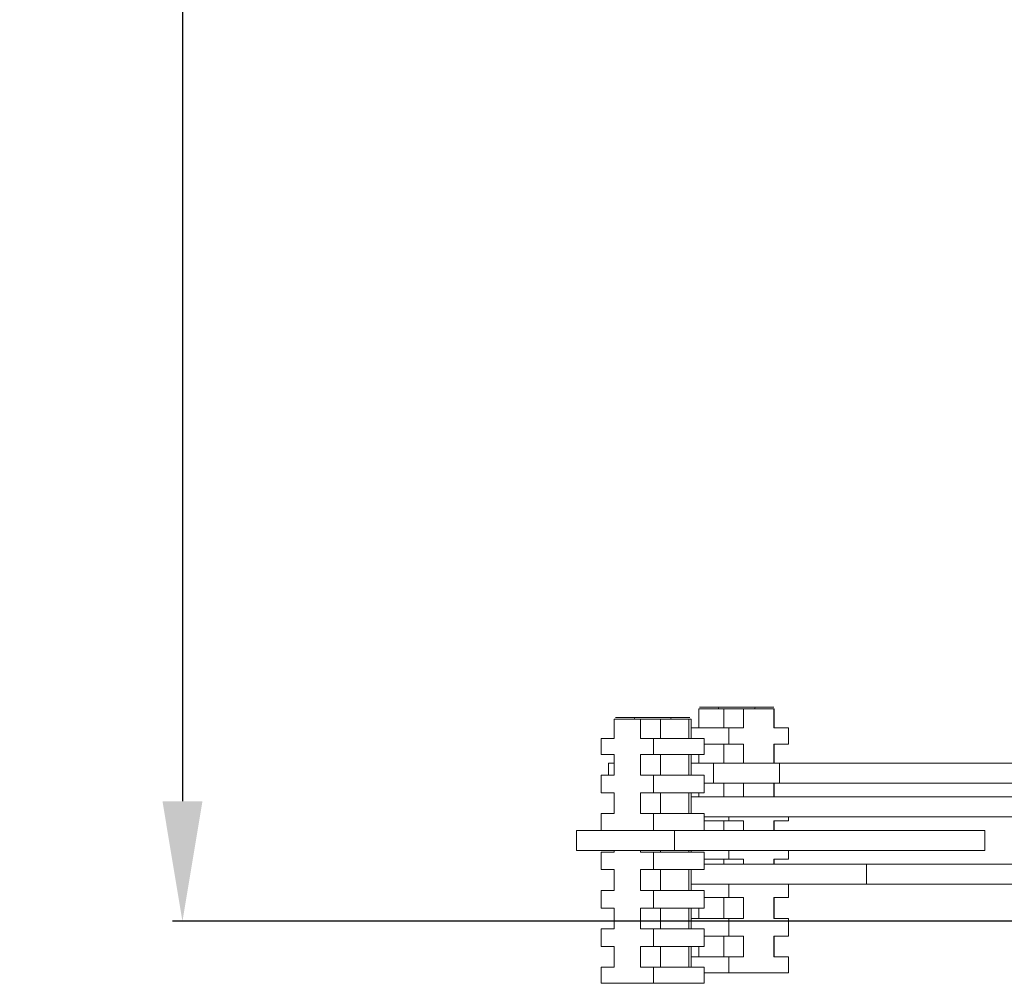
# Model space of a CAD drawing. Units: millimetres. Extents: x 75237 to 77295, y 1340 to 2786.
# Drawn here: x 75676 to 75799, y 1644 to 1764 of the extents above; entities that cross this region are included whole.
import ezdxf

# ---------------------------------------------------------------- set-up
doc = ezdxf.new("R2010")
doc.units = ezdxf.units.MM
doc.layers.add('1', color=7, linetype='Continuous')
doc.layers.add('尺寸线', color=7, linetype='Continuous')
doc.styles.get("Standard").update_dxf_attribs({"font": 'txt.shx', "bigfont": 'chineset.shx'})
doc.dimstyles.new('ISO-25', dxfattribs={"dimtxt": 15, "dimasz": 15, "dimexe": 1.25, "dimexo": 0.625, "dimgap": 3, "dimtad": 1, "dimtoh": 1, "dimdsep": 46, "dimtxsty": 'Standard', "dimcen": 0, "dimadec": 0, "dimazin": 0, "dimtfac": 1, "dimtmove": 0, "dimatfit": 3, "dimfxl": 0, "dimarcsym": 0})

# ---------------------------------------------------------------- blocks, each defined once
blk = doc.blocks.new('*D103')
at = {"layer": 'Defpoints', "color": 0}
for p in [(75750.18, 2402.64), (75696.03, 1651.74), (75805.18, 1651.74)]:
    blk.add_point(p, dxfattribs=at)
at = {"layer": '尺寸线', "color": 0, "lineweight": -2}
for p, q in [((75749.56, 2402.64), (75694.78, 2402.64)), ((75696.03, 2387.64), (75696.03, 1666.74)), ((75804.56, 1651.74), (75694.78, 1651.74))]:
    blk.add_line(p, q, dxfattribs=at)
at = {"layer": '尺寸线', "color": 0}
for points in [[(75693.53, 2387.64), (75698.53, 2387.64), (75696.03, 2402.64)], [(75693.53, 1666.74), (75698.53, 1666.74), (75696.03, 1651.74)]]:
    blk.add_solid(points, dxfattribs=at)
at = {"layer": '尺寸线', "color": 0, "insert": (75685.53, 2027.19), "char_height": 15, "attachment_point": 5, "rotation": 90}
blk.add_mtext('{\\Ftxt,chineset|c134;1415mm}', dxfattribs=at)

msp = doc.modelspace()

# ---------------------------------------------------------------- linework, layer by layer
at = {"layer": '1', "color": 254, "linetype": 'Continuous', "lineweight": 18}
for p, q in [((75760.603, 1678.289), (75763.706, 1678.289)), ((75760.603, 1678.289), (75760.603, 1675.889)), ((75760.651, 1678.501), (75769.971, 1678.501)), ((75767.551, 1678.301), (75763.07, 1678.301)), ((75763.07, 1678.301), (75763.07, 1678.289)), ((75763.706, 1678.289), (75766.18, 1678.289)), ((75763.706, 1675.889), (75763.706, 1678.289)), ((75766.18, 1678.289), (75769.953, 1678.289)), ((75766.18, 1675.889), (75766.18, 1678.289)), ((75767.551, 1678.289), (75767.551, 1678.301)), ((75769.953, 1678.289), (75770.017, 1678.289)), ((75769.953, 1675.889), (75769.953, 1678.289)), ((75770.018, 1678.289), (75770.017, 1678.289)), ((75770.017, 1675.889), (75770.017, 1678.289)), ((75770.018, 1675.889), (75770.018, 1678.289)), ((75750.012, 1676.989), (75753.292, 1676.989)), ((75750.012, 1674.589), (75750.012, 1676.989)), ((75754.822, 1677.201), (75750.162, 1677.201)), ((75757.062, 1677.001), (75752.581, 1677.001)), ((75752.581, 1677.001), (75752.581, 1676.989)), ((75753.292, 1676.989), (75755.782, 1676.989)), ((75753.292, 1674.589), (75753.292, 1676.989)), ((75759.482, 1677.201), (75754.822, 1677.201)), ((75755.782, 1676.989), (75759.349, 1676.989)), ((75755.782, 1674.589), (75755.782, 1676.989)), ((75757.062, 1676.989), (75757.062, 1677.001)), ((75759.349, 1676.989), (75759.631, 1676.989)), ((75759.349, 1674.589), (75759.349, 1676.989)), ((75759.631, 1674.589), (75759.631, 1676.989)), ((75759.631, 1675.889), (75764.323, 1675.889)), ((75764.323, 1675.889), (75766.18, 1675.889)), ((75764.323, 1673.889), (75764.323, 1675.889)), ((75769.953, 1675.889), (75771.81, 1675.889)), ((75771.81, 1673.889), (75771.81, 1675.889)), ((75748.397, 1674.589), (75750.012, 1674.589)), ((75748.397, 1672.589), (75748.397, 1674.589)), ((75753.292, 1674.589), (75754.907, 1674.589)), ((75754.907, 1674.589), (75761.246, 1674.589)), ((75754.907, 1672.589), (75754.907, 1674.589)), ((75761.246, 1672.589), (75761.246, 1674.589)), ((75761.246, 1673.889), (75764.323, 1673.889)), ((75763.706, 1671.489), (75763.706, 1673.889)), ((75764.323, 1673.889), (75766.18, 1673.889)), ((75766.18, 1671.489), (75766.18, 1673.889)), ((75769.953, 1671.489), (75769.953, 1673.889)), ((75769.953, 1673.889), (75771.81, 1673.889)), ((75770.017, 1671.489), (75770.017, 1673.889)), ((75770.018, 1671.489), (75770.018, 1673.889)), ((75748.397, 1672.589), (75750.012, 1672.589)), ((75750.012, 1669.989), (75750.012, 1672.589)), ((75753.292, 1669.989), (75753.292, 1672.589)), ((75753.292, 1672.589), (75754.907, 1672.589)), ((75754.907, 1672.589), (75761.246, 1672.589)), ((75755.782, 1669.989), (75755.782, 1672.589)), ((75759.349, 1669.989), (75759.349, 1672.589)), ((75759.631, 1669.989), (75759.631, 1672.589)), ((75760.603, 1672.589), (75760.603, 1671.489)), ((75749.283, 1671.489), (75750.012, 1671.489)), ((75749.283, 1671.489), (75749.283, 1669.989)), ((75759.632, 1671.489), (75762.406, 1671.489)), ((75762.406, 1671.489), (75770.687, 1671.489)), ((75762.406, 1671.489), (75762.406, 1668.989)), ((75770.687, 1671.489), (75886.146, 1671.489)), ((75770.687, 1671.489), (75770.687, 1668.989)), ((75748.397, 1669.989), (75750.012, 1669.989)), ((75748.397, 1667.789), (75748.397, 1669.989)), ((75753.292, 1669.989), (75754.907, 1669.989)), ((75754.907, 1669.989), (75761.246, 1669.989)), ((75754.907, 1667.789), (75754.907, 1669.989)), ((75761.246, 1667.789), (75761.246, 1669.989)), ((75761.247, 1668.989), (75762.406, 1668.989)), ((75770.687, 1668.989), (75762.406, 1668.989)), ((75763.706, 1667.289), (75763.706, 1668.989)), ((75766.18, 1667.289), (75766.18, 1668.989)), ((75769.953, 1667.289), (75769.953, 1668.989)), ((75770.017, 1667.289), (75770.017, 1668.989)), ((75770.018, 1667.289), (75770.018, 1668.989)), ((75770.687, 1668.989), (75886.146, 1668.989)), ((75748.397, 1667.789), (75750.012, 1667.789)), ((75750.012, 1665.189), (75750.012, 1667.789)), ((75753.292, 1665.189), (75753.292, 1667.789)), ((75753.292, 1667.789), (75754.907, 1667.789)), ((75754.907, 1667.789), (75761.246, 1667.789)), ((75755.782, 1665.189), (75755.782, 1667.789)), ((75759.349, 1665.189), (75759.349, 1667.789)), ((75759.631, 1665.189), (75759.631, 1667.789)), ((75759.633, 1667.289), (75805.184, 1667.289)), ((75760.603, 1667.789), (75760.603, 1667.289)), ((75748.397, 1665.189), (75750.012, 1665.189)), ((75748.397, 1663.089), (75748.397, 1665.189)), ((75753.292, 1665.189), (75754.907, 1665.189)), ((75754.907, 1665.189), (75761.246, 1665.189)), ((75754.907, 1663.089), (75754.907, 1665.189)), ((75761.246, 1663.089), (75761.246, 1665.189)), ((75761.246, 1664.289), (75764.323, 1664.289)), ((75761.247, 1664.789), (75805.184, 1664.789)), ((75763.706, 1663.089), (75763.706, 1664.289)), ((75764.323, 1664.289), (75764.323, 1664.789)), ((75764.323, 1664.289), (75766.18, 1664.289)), ((75766.18, 1663.089), (75766.18, 1664.289)), ((75769.953, 1663.089), (75769.953, 1664.289)), ((75769.953, 1664.289), (75771.81, 1664.289)), ((75770.017, 1663.089), (75770.017, 1664.289)), ((75770.018, 1663.089), (75770.018, 1664.289)), ((75771.81, 1664.289), (75771.81, 1664.789)), ((75745.312, 1663.089), (75757.562, 1663.089)), ((75745.312, 1663.089), (75745.312, 1660.589)), ((75757.562, 1663.089), (75796.358, 1663.089)), ((75757.562, 1663.089), (75757.562, 1660.589)), ((75796.358, 1663.089), (75796.358, 1660.589)), ((75745.312, 1660.589), (75757.562, 1660.589)), ((75750.012, 1660.389), (75750.012, 1660.589)), ((75753.292, 1660.389), (75753.292, 1660.589)), ((75755.782, 1660.389), (75755.782, 1660.589)), ((75757.562, 1660.589), (75796.358, 1660.589)), ((75759.349, 1660.389), (75759.349, 1660.589)), ((75759.631, 1660.389), (75759.631, 1660.589)), ((75764.323, 1659.489), (75764.323, 1660.589)), ((75771.81, 1659.489), (75771.81, 1660.589)), ((75748.397, 1660.389), (75750.012, 1660.389)), ((75748.397, 1658.189), (75748.397, 1660.389)), ((75753.292, 1660.389), (75754.907, 1660.389)), ((75754.907, 1660.389), (75761.246, 1660.389)), ((75754.907, 1658.189), (75754.907, 1660.389)), ((75761.246, 1658.189), (75761.246, 1660.389)), ((75761.246, 1659.489), (75764.323, 1659.489)), ((75763.706, 1658.889), (75763.706, 1659.489)), ((75764.323, 1659.489), (75766.18, 1659.489)), ((75766.18, 1658.889), (75766.18, 1659.489)), ((75769.953, 1658.889), (75769.953, 1659.489)), ((75769.953, 1659.489), (75771.81, 1659.489)), ((75770.017, 1658.889), (75770.017, 1659.489)), ((75770.018, 1658.889), (75770.018, 1659.489)), ((75748.397, 1658.189), (75750.012, 1658.189)), ((75750.012, 1655.589), (75750.012, 1658.189)), ((75753.292, 1655.589), (75753.292, 1658.189)), ((75753.292, 1658.189), (75754.907, 1658.189)), ((75754.907, 1658.189), (75761.246, 1658.189)), ((75755.782, 1655.589), (75755.782, 1658.189)), ((75759.349, 1655.589), (75759.349, 1658.189)), ((75759.631, 1655.589), (75759.631, 1658.189)), ((75761.246, 1658.889), (75781.549, 1658.889)), ((75781.549, 1658.889), (75881.939, 1658.889)), ((75781.549, 1658.889), (75781.549, 1656.389)), ((75759.632, 1656.389), (75781.549, 1656.389)), ((75764.323, 1654.689), (75764.323, 1656.389)), ((75771.81, 1654.689), (75771.81, 1656.389)), ((75781.549, 1656.389), (75881.939, 1656.389)), ((75748.397, 1655.589), (75750.012, 1655.589)), ((75748.397, 1653.389), (75748.397, 1655.589)), ((75753.292, 1655.589), (75754.907, 1655.589)), ((75754.907, 1655.589), (75761.246, 1655.589)), ((75754.907, 1653.389), (75754.907, 1655.589)), ((75761.246, 1653.389), (75761.246, 1655.589)), ((75761.246, 1654.689), (75764.323, 1654.689)), ((75763.706, 1652.089), (75763.706, 1654.689)), ((75764.323, 1654.689), (75766.18, 1654.689)), ((75766.18, 1652.089), (75766.18, 1654.689)), ((75769.953, 1652.089), (75769.953, 1654.689)), ((75769.953, 1654.689), (75771.81, 1654.689)), ((75770.017, 1652.089), (75770.017, 1654.689)), ((75770.018, 1652.089), (75770.018, 1654.689)), ((75748.397, 1653.389), (75750.012, 1653.389)), ((75750.012, 1650.789), (75750.012, 1653.389)), ((75753.292, 1650.789), (75753.292, 1653.389)), ((75753.292, 1653.389), (75754.907, 1653.389)), ((75754.907, 1653.389), (75761.246, 1653.389)), ((75755.782, 1650.789), (75755.782, 1653.389)), ((75759.349, 1650.789), (75759.349, 1653.389)), ((75759.631, 1650.789), (75759.631, 1653.389)), ((75760.603, 1653.389), (75760.603, 1652.089)), ((75759.631, 1652.089), (75764.323, 1652.089)), ((75764.323, 1652.089), (75766.18, 1652.089)), ((75764.323, 1649.889), (75764.323, 1652.089)), ((75769.953, 1652.089), (75771.81, 1652.089)), ((75771.81, 1649.889), (75771.81, 1652.089)), ((75748.397, 1650.789), (75750.012, 1650.789)), ((75748.397, 1648.589), (75748.397, 1650.789)), ((75753.292, 1650.789), (75754.907, 1650.789)), ((75754.907, 1650.789), (75761.246, 1650.789)), ((75754.907, 1648.589), (75754.907, 1650.789)), ((75761.246, 1648.589), (75761.246, 1650.789)), ((75761.246, 1649.889), (75764.323, 1649.889)), ((75763.706, 1647.289), (75763.706, 1649.889)), ((75764.323, 1649.889), (75766.18, 1649.889)), ((75766.18, 1647.289), (75766.18, 1649.889)), ((75769.953, 1647.289), (75769.953, 1649.889)), ((75769.953, 1649.889), (75771.81, 1649.889)), ((75770.017, 1647.289), (75770.017, 1649.889)), ((75770.018, 1647.289), (75770.018, 1649.889)), ((75748.397, 1648.589), (75750.012, 1648.589)), ((75750.012, 1645.989), (75750.012, 1648.589)), ((75753.292, 1645.989), (75753.292, 1648.589)), ((75753.292, 1648.589), (75754.907, 1648.589)), ((75754.907, 1648.589), (75761.246, 1648.589)), ((75755.782, 1645.989), (75755.782, 1648.589)), ((75759.349, 1645.989), (75759.349, 1648.589)), ((75759.631, 1645.989), (75759.631, 1648.589)), ((75760.603, 1648.589), (75760.603, 1647.289)), ((75759.631, 1647.289), (75764.323, 1647.289)), ((75764.323, 1647.289), (75766.18, 1647.289)), ((75764.323, 1645.289), (75764.323, 1647.289)), ((75769.953, 1647.289), (75771.81, 1647.289)), ((75771.81, 1645.289), (75771.81, 1647.289)), ((75748.397, 1645.989), (75750.012, 1645.989)), ((75748.397, 1643.989), (75748.397, 1645.989)), ((75753.292, 1645.989), (75754.907, 1645.989)), ((75754.907, 1645.989), (75761.246, 1645.989)), ((75754.907, 1643.989), (75754.907, 1645.989)), ((75761.246, 1643.989), (75761.246, 1645.989)), ((75761.246, 1645.289), (75764.323, 1645.289)), ((75764.323, 1645.289), (75771.81, 1645.289)), ((75748.397, 1643.989), (75754.907, 1643.989)), ((75754.907, 1643.989), (75761.246, 1643.989))]:
    msp.add_line(p, q, dxfattribs=at)
for centre, start, end in [((75762.87, 1678.301), 0, 90), ((75767.751, 1678.301), 90, 180), ((75752.381, 1677.001), 0, 90), ((75757.262, 1677.001), 90, 180)]:
    msp.add_arc(centre, 0.2, start, end, dxfattribs=at)

# ---------------------------------------------------------------- dimensions: what is measured, and where the dimension line sits
at = {"layer": '尺寸线'}
dim = msp.add_linear_dim(base=(75696.025, 1651.739), p1=(75750.184, 2402.635), p2=(75805.184, 1651.739), angle=90, text='{\\Ftxt,chineset|c134;1415mm}', dimstyle='ISO-25', dxfattribs=at)
dim.commit()
dim.dimension.update_dxf_attribs({"geometry": '*D103', "text_midpoint": (75685.525, 2027.187)})

doc.saveas('drawing.dxf')
